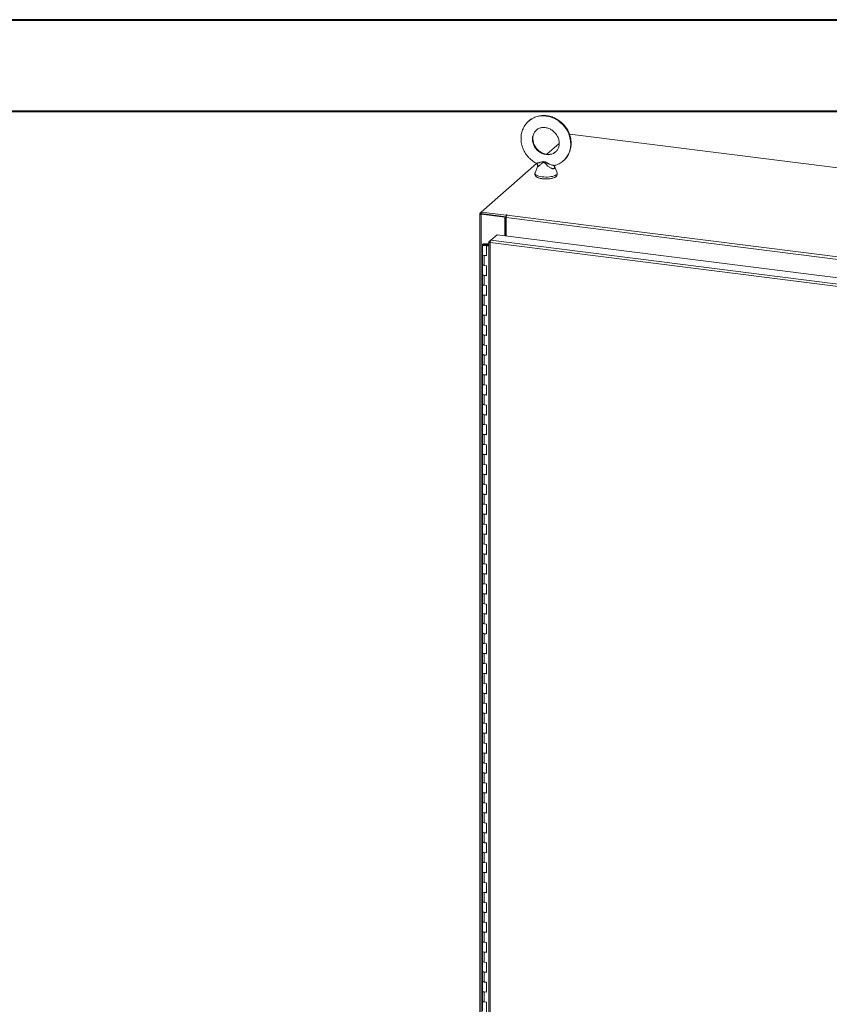
# Model space of a CAD drawing. Units: inches. Extents: x 0 to 23.4, y 0 to 16.5.
# Drawn here: x 16.4 to 19.9, y 12.3 to 16.5 of the extents above; entities that cross this region are included whole.
import ezdxf

# ---------------------------------------------------------------- set-up
doc = ezdxf.new("R2010")
doc.units = ezdxf.units.IN
doc.header["$MEASUREMENT"] = 0

msp = doc.modelspace()

# ---------------------------------------------------------------- linework, layer by layer
at = {"color": 7, "linetype": 'Continuous', "lineweight": 40}
for p, q in [((0.0031, 16.54389), (23.38893, 16.54389)), ((0.98736, 16.15019), (22.99523, 16.15019))]:
    msp.add_line(p, q, dxfattribs=at)
at = {"color": 7, "linetype": 'Continuous', "lineweight": 15}
for p, q in [((18.7842, 16.051), (18.78322, 16.05014)), ((21.966, 15.65013), (18.7842, 16.051)), ((18.73889, 16.01104), (18.68586, 15.96427)), ((18.64122, 15.9249), (18.40331, 15.71509)), ((18.6453, 15.91083), (18.63482, 15.88435)), ((18.72957, 15.88435), (18.71832, 15.91276)), ((18.39686, 15.70891), (18.39686, 9.55061)), ((18.39738, 15.70985), (18.40331, 15.71509)), ((18.40442, 15.70855), (18.40202, 15.70643)), ((18.50513, 15.69344), (18.40202, 15.70643)), ((18.40202, 9.54812), (18.40202, 15.70643)), ((18.40331, 15.71509), (18.50967, 15.70169)), ((18.40331, 15.70868), (18.40331, 15.71509)), ((18.40331, 15.70868), (18.50967, 15.69528)), ((18.50753, 15.69555), (18.40442, 15.70855)), ((18.50513, 15.69344), (18.50753, 15.69555)), ((18.50513, 15.61367), (18.50513, 15.69344)), ((18.50753, 15.61337), (18.50753, 15.69555)), ((18.51045, 15.68736), (18.50753, 15.68772)), ((18.51129, 15.70311), (18.50967, 15.70169)), ((18.50967, 15.69528), (18.50967, 15.70169)), ((18.50967, 15.69528), (18.51096, 15.69642)), ((21.85025, 15.27088), (18.51045, 15.69165)), ((18.51045, 15.613), (18.51045, 15.69165)), ((18.51327, 15.70166), (18.51447, 15.70271)), ((18.51327, 15.70166), (21.85307, 15.28088)), ((18.44379, 15.59386), (18.47111, 15.61795)), ((18.47111, 15.61795), (21.87077, 15.18964)), ((18.51045, 15.62241), (18.50753, 15.61984)), ((18.40799, 15.57515), (18.40799, 15.5323)), ((18.41949, 15.57894), (18.41942, 15.57705)), ((18.41942, 15.57705), (18.43079, 15.577)), ((18.41949, 15.57894), (18.43086, 15.57889)), ((18.42971, 15.57671), (18.42453, 15.57593)), ((18.42453, 15.57593), (18.42453, 15.57437)), ((18.42797, 15.57204), (18.42597, 15.57027)), ((18.42597, 15.52741), (18.42597, 15.57027)), ((18.43572, 15.56904), (18.42597, 15.57027)), ((18.43572, 15.57106), (18.42797, 15.57204)), ((18.43072, 15.57169), (18.43072, 15.57515)), ((18.43086, 15.57889), (18.43079, 15.577)), ((18.43079, 15.577), (18.43572, 15.57698)), ((18.43086, 15.57889), (18.43572, 15.57887)), ((18.43572, 15.58636), (18.43572, 9.58558)), ((18.43623, 15.5872), (18.44379, 15.59386)), ((18.43623, 15.5872), (18.44109, 15.58659)), ((21.84073, 15.15553), (18.44087, 15.58387)), ((18.44087, 15.58387), (18.44087, 9.5831)), ((21.84345, 15.16554), (18.44379, 15.59386)), ((18.40799, 15.5323), (18.40799, 15.48944)), ((18.41534, 15.52875), (18.41534, 15.4859)), ((18.41534, 15.52875), (18.42597, 15.52741)), ((18.40799, 15.48944), (18.40799, 15.44659)), ((18.42597, 15.48456), (18.41534, 15.4859)), ((18.42597, 15.4417), (18.42597, 15.48456)), ((18.40799, 15.44659), (18.40799, 15.40373)), ((18.41534, 15.44304), (18.41534, 15.40019)), ((18.41534, 15.44304), (18.42597, 15.4417)), ((18.40799, 15.40373), (18.40799, 15.36088)), ((18.42597, 15.39885), (18.41534, 15.40019)), ((18.42597, 15.35599), (18.42597, 15.39885)), ((18.40799, 15.36088), (18.40799, 15.31802)), ((18.41534, 15.35733), (18.41534, 15.31448)), ((18.41534, 15.35733), (18.42597, 15.35599)), ((18.40799, 15.31802), (18.40799, 15.27517)), ((18.42597, 15.31314), (18.41534, 15.31448)), ((18.42597, 15.27028), (18.42597, 15.31314)), ((18.40799, 15.27517), (18.40799, 15.23231)), ((18.41534, 15.27162), (18.41534, 15.22877)), ((18.41534, 15.27162), (18.42597, 15.27028)), ((18.40799, 15.23231), (18.40799, 15.18946)), ((18.42597, 15.22743), (18.41534, 15.22877)), ((18.42597, 15.18457), (18.42597, 15.22743)), ((18.40799, 15.18946), (18.40799, 15.1466)), ((18.41534, 15.18591), (18.41534, 15.14306)), ((18.41534, 15.18591), (18.42597, 15.18457)), ((18.40799, 15.1466), (18.40799, 15.10375)), ((18.42597, 15.14172), (18.41534, 15.14306)), ((18.42597, 15.09886), (18.42597, 15.14172)), ((18.40799, 15.10375), (18.40799, 15.06089)), ((18.41534, 15.1002), (18.41534, 15.05735)), ((18.41534, 15.1002), (18.42597, 15.09886)), ((18.40799, 15.06089), (18.40799, 15.01804)), ((18.42597, 15.05601), (18.41534, 15.05735)), ((18.42597, 15.01315), (18.42597, 15.05601)), ((18.40799, 15.01804), (18.40799, 14.97518)), ((18.41534, 15.01449), (18.41534, 14.97164)), ((18.41534, 15.01449), (18.42597, 15.01315)), ((18.40799, 14.97518), (18.40799, 14.93233)), ((18.42597, 14.9703), (18.41534, 14.97164)), ((18.42597, 14.92744), (18.42597, 14.9703)), ((18.40799, 14.93233), (18.40799, 14.88947)), ((18.41534, 14.92878), (18.41534, 14.88593)), ((18.41534, 14.92878), (18.42597, 14.92744)), ((18.40799, 14.88947), (18.40799, 14.84662)), ((18.42597, 14.88459), (18.41534, 14.88593)), ((18.42597, 14.84173), (18.42597, 14.88459)), ((18.40799, 14.84662), (18.40799, 14.80376)), ((18.41534, 14.84307), (18.41534, 14.80022)), ((18.41534, 14.84307), (18.42597, 14.84173)), ((18.40799, 14.80376), (18.40799, 14.76091)), ((18.42597, 14.79888), (18.41534, 14.80022)), ((18.42597, 14.75602), (18.42597, 14.79888)), ((18.40799, 14.76091), (18.40799, 14.71805)), ((18.41534, 14.75736), (18.41534, 14.71451)), ((18.41534, 14.75736), (18.42597, 14.75602)), ((18.40799, 14.71805), (18.40799, 14.6752)), ((18.42597, 14.71317), (18.41534, 14.71451)), ((18.42597, 14.67031), (18.42597, 14.71317)), ((18.40799, 14.6752), (18.40799, 14.63234)), ((18.41534, 14.67165), (18.41534, 14.6288)), ((18.41534, 14.67165), (18.42597, 14.67031)), ((18.40799, 14.63234), (18.40799, 14.58949)), ((18.42597, 14.62746), (18.41534, 14.6288)), ((18.42597, 14.5846), (18.42597, 14.62746)), ((18.40799, 14.58949), (18.40799, 14.54663)), ((18.41534, 14.58594), (18.41534, 14.54309)), ((18.41534, 14.58594), (18.42597, 14.5846)), ((18.40799, 14.54663), (18.40799, 14.50378)), ((18.42597, 14.54175), (18.41534, 14.54309)), ((18.42597, 14.49889), (18.42597, 14.54175)), ((18.40799, 14.50378), (18.40799, 14.46092)), ((18.41534, 14.50023), (18.41534, 14.45738)), ((18.41534, 14.50023), (18.42597, 14.49889)), ((18.40799, 14.46092), (18.40799, 14.41807)), ((18.42597, 14.45604), (18.41534, 14.45738)), ((18.40799, 14.41807), (18.40799, 14.37521)), ((18.41534, 14.41452), (18.41534, 14.37167)), ((18.41534, 14.41452), (18.42597, 14.41318)), ((18.42597, 14.41318), (18.42597, 14.45604)), ((18.40799, 14.37521), (18.40799, 14.33236)), ((18.40799, 14.33236), (18.40799, 14.2895)), ((18.42597, 14.37033), (18.41534, 14.37167)), ((18.42597, 14.32748), (18.42597, 14.37033)), ((18.40799, 14.2895), (18.40799, 14.24665)), ((18.41534, 14.32881), (18.41534, 14.28596)), ((18.41534, 14.32881), (18.42597, 14.32748)), ((18.40799, 14.24665), (18.40799, 14.20379)), ((18.42597, 14.28462), (18.41534, 14.28596)), ((18.42597, 14.24177), (18.42597, 14.28462)), ((18.40799, 14.20379), (18.40799, 14.16094)), ((18.41534, 14.2431), (18.41534, 14.20025)), ((18.41534, 14.2431), (18.42597, 14.24177)), ((18.40799, 14.16094), (18.40799, 14.11808)), ((18.42597, 14.19891), (18.41534, 14.20025)), ((18.42597, 14.15606), (18.42597, 14.19891)), ((18.40799, 14.11808), (18.40799, 14.07523)), ((18.41534, 14.15739), (18.41534, 14.11454)), ((18.41534, 14.15739), (18.42597, 14.15606)), ((18.42597, 14.1132), (18.41534, 14.11454)), ((18.42597, 14.07035), (18.42597, 14.1132)), ((18.40799, 14.07523), (18.40799, 14.03237)), ((18.41534, 14.07168), (18.41534, 14.02883)), ((18.41534, 14.07168), (18.42597, 14.07035)), ((18.40799, 14.03237), (18.40799, 13.98952)), ((18.42597, 14.02749), (18.41534, 14.02883)), ((18.42597, 13.98464), (18.42597, 14.02749)), ((18.40799, 13.98952), (18.40799, 13.94666)), ((18.41534, 13.98597), (18.41534, 13.94312)), ((18.41534, 13.98597), (18.42597, 13.98464)), ((18.40799, 13.94666), (18.40799, 13.90381)), ((18.42597, 13.94178), (18.41534, 13.94312)), ((18.42597, 13.89893), (18.42597, 13.94178)), ((18.40799, 13.90381), (18.40799, 13.86095)), ((18.41534, 13.90026), (18.41534, 13.85741)), ((18.41534, 13.90026), (18.42597, 13.89893)), ((18.40799, 13.86095), (18.40799, 13.8181)), ((18.42597, 13.85607), (18.41534, 13.85741)), ((18.42597, 13.81322), (18.42597, 13.85607)), ((18.40799, 13.8181), (18.40799, 13.77524)), ((18.41534, 13.81455), (18.41534, 13.7717)), ((18.41534, 13.81455), (18.42597, 13.81322)), ((18.40799, 13.77524), (18.40799, 13.73239)), ((18.42597, 13.77036), (18.41534, 13.7717)), ((18.42597, 13.72751), (18.42597, 13.77036)), ((18.40799, 13.73239), (18.40799, 13.68953)), ((18.41534, 13.72884), (18.41534, 13.68599)), ((18.41534, 13.72884), (18.42597, 13.72751)), ((18.40799, 13.68953), (18.40799, 13.64668)), ((18.42597, 13.68465), (18.41534, 13.68599)), ((18.42597, 13.6418), (18.42597, 13.68465)), ((18.40799, 13.64668), (18.40799, 13.60382)), ((18.41534, 13.64313), (18.41534, 13.60028)), ((18.41534, 13.64313), (18.42597, 13.6418)), ((18.40799, 13.60382), (18.40799, 13.56097)), ((18.42597, 13.59894), (18.41534, 13.60028)), ((18.42597, 13.55609), (18.42597, 13.59894)), ((18.40799, 13.56097), (18.40799, 13.51811)), ((18.41534, 13.55743), (18.41534, 13.51457)), ((18.41534, 13.55743), (18.42597, 13.55609)), ((18.40799, 13.51811), (18.40799, 13.47526)), ((18.42597, 13.51323), (18.41534, 13.51457)), ((18.42597, 13.47038), (18.42597, 13.51323)), ((18.40799, 13.47526), (18.40799, 13.4324)), ((18.41534, 13.47172), (18.41534, 13.42886)), ((18.41534, 13.47172), (18.42597, 13.47038)), ((18.40799, 13.4324), (18.40799, 13.38955)), ((18.42597, 13.42752), (18.41534, 13.42886)), ((18.42597, 13.38467), (18.42597, 13.42752)), ((18.40799, 13.38955), (18.40799, 13.34669)), ((18.41534, 13.38601), (18.41534, 13.34315)), ((18.41534, 13.38601), (18.42597, 13.38467)), ((18.40799, 13.34669), (18.40799, 13.30384)), ((18.42597, 13.34181), (18.41534, 13.34315)), ((18.42597, 13.29896), (18.42597, 13.34181)), ((18.40799, 13.30384), (18.40799, 13.26098)), ((18.41534, 13.3003), (18.41534, 13.25744)), ((18.41534, 13.3003), (18.42597, 13.29896)), ((18.40799, 13.26098), (18.40799, 13.21813)), ((18.42597, 13.2561), (18.41534, 13.25744)), ((18.42597, 13.21325), (18.42597, 13.2561)), ((18.40799, 13.21813), (18.40799, 13.17527)), ((18.41534, 13.21459), (18.41534, 13.17173)), ((18.41534, 13.21459), (18.42597, 13.21325)), ((18.40799, 13.17527), (18.40799, 13.13242)), ((18.42597, 13.17039), (18.41534, 13.17173)), ((18.42597, 13.12754), (18.42597, 13.17039)), ((18.40799, 13.13242), (18.40799, 13.08956)), ((18.41534, 13.12888), (18.41534, 13.08602)), ((18.41534, 13.12888), (18.42597, 13.12754)), ((18.40799, 13.08956), (18.40799, 13.04671)), ((18.42597, 13.08468), (18.41534, 13.08602)), ((18.42597, 13.04183), (18.42597, 13.08468)), ((18.40799, 13.04671), (18.40799, 13.00385)), ((18.41534, 13.04317), (18.41534, 13.00031)), ((18.41534, 13.04317), (18.42597, 13.04183)), ((18.40799, 13.00385), (18.40799, 12.961)), ((18.42597, 12.99897), (18.41534, 13.00031)), ((18.42597, 12.95612), (18.42597, 12.99897)), ((18.40799, 12.961), (18.40799, 12.91814)), ((18.41534, 12.95746), (18.41534, 12.9146)), ((18.41534, 12.95746), (18.42597, 12.95612)), ((18.40799, 12.91814), (18.40799, 12.87529)), ((18.42597, 12.91326), (18.41534, 12.9146)), ((18.42597, 12.87041), (18.42597, 12.91326)), ((18.40799, 12.87529), (18.40799, 12.83243)), ((18.41534, 12.87175), (18.41534, 12.82889)), ((18.41534, 12.87175), (18.42597, 12.87041)), ((18.40799, 12.83243), (18.40799, 12.78958)), ((18.42597, 12.82755), (18.41534, 12.82889)), ((18.42597, 12.7847), (18.42597, 12.82755)), ((18.40799, 12.78958), (18.40799, 12.74672)), ((18.41534, 12.78604), (18.41534, 12.74318)), ((18.41534, 12.78604), (18.42597, 12.7847)), ((18.40799, 12.74672), (18.40799, 12.70387)), ((18.42597, 12.74184), (18.41534, 12.74318)), ((18.42597, 12.69899), (18.42597, 12.74184)), ((18.40799, 12.70387), (18.40799, 12.66101)), ((18.41534, 12.70033), (18.41534, 12.65747)), ((18.41534, 12.70033), (18.42597, 12.69899)), ((18.40799, 12.66101), (18.40799, 12.61816)), ((18.42597, 12.65613), (18.41534, 12.65747)), ((18.42597, 12.61328), (18.42597, 12.65613)), ((18.40799, 12.61816), (18.40799, 12.5753)), ((18.41534, 12.61462), (18.41534, 12.57176)), ((18.41534, 12.61462), (18.42597, 12.61328)), ((18.40799, 12.5753), (18.40799, 12.53245)), ((18.42597, 12.57042), (18.41534, 12.57176)), ((18.42597, 12.52757), (18.42597, 12.57042)), ((18.40799, 12.53245), (18.40799, 12.48959)), ((18.41534, 12.52891), (18.41534, 12.48605)), ((18.41534, 12.52891), (18.42597, 12.52757)), ((18.40799, 12.48959), (18.40799, 12.44674)), ((18.42597, 12.48471), (18.41534, 12.48605)), ((18.42597, 12.44186), (18.42597, 12.48471)), ((18.40799, 12.44674), (18.40799, 12.40388)), ((18.41534, 12.4432), (18.41534, 12.40034)), ((18.41534, 12.4432), (18.42597, 12.44186)), ((18.40799, 12.40388), (18.40799, 12.36103)), ((18.42597, 12.399), (18.41534, 12.40034)), ((18.42597, 12.35615), (18.42597, 12.399)), ((18.40799, 12.36103), (18.40799, 12.31817)), ((18.41534, 12.35749), (18.41534, 12.31463)), ((18.41534, 12.35749), (18.42597, 12.35615)), ((18.40799, 12.31817), (18.40799, 12.27532)), ((18.42597, 12.31329), (18.41534, 12.31463)), ((18.42597, 12.27044), (18.42597, 12.31329))]:
    msp.add_line(p, q, dxfattribs=at)
at = {"color": 8, "linetype": 'Continuous', "lineweight": 15}
for p, q in [((18.40331, 15.70911), (18.39738, 15.70985)), ((18.51129, 15.69776), (18.51129, 15.70311)), ((18.41942, 15.57705), (18.41942, 15.57326))]:
    msp.add_line(p, q, dxfattribs=at)
at = {"color": 8, "linetype": 'Continuous', "lineweight": 15, "flags": 128}
for points in [[(18.60729, 16.10735), (18.61074, 16.11022), (18.61941, 16.11626), (18.62878, 16.12125), (18.63873, 16.12514), (18.64917, 16.12789), (18.65997, 16.12946), (18.67102, 16.12985), (18.6822, 16.12903), (18.69337, 16.12703), (18.70442, 16.12387), (18.71522, 16.11957), (18.72566, 16.11419), (18.73562, 16.10779), (18.74498, 16.10044), (18.75365, 16.09221), (18.76153, 16.08321), (18.76852, 16.07353), (18.77456, 16.06328), (18.77958, 16.05256), (18.78352, 16.04151), (18.78634, 16.03024), (18.788, 16.01888), (18.78849, 16.00755), (18.7878, 15.99638), (18.78594, 15.9855), (18.78294, 15.97501), (18.77881, 15.96505), (18.77362, 15.95572), (18.76741, 15.94711), (18.76026, 15.93934), (18.75784, 15.9371)], [(18.64122, 16.06909), (18.63801, 16.06605), (18.63301, 16.05995), (18.62902, 16.05307), (18.6261, 16.04556), (18.62433, 16.03757), (18.62373, 16.02926), (18.62433, 16.0208), (18.6261, 16.01236), (18.62902, 16.00412), (18.63301, 15.99623), (18.63801, 15.98887), (18.64391, 15.98219), (18.65059, 15.97631), (18.65791, 15.97135), (18.66573, 15.96743), (18.67388, 15.96462), (18.6822, 15.96297), (18.69052, 15.96252), (18.69867, 15.96328), (18.70648, 15.96523), (18.7138, 15.96834), (18.72048, 15.97254), (18.72304, 15.97459)], [(18.63482, 15.88435), (18.63471, 15.88407), (18.63447, 15.88144), (18.63553, 15.87883), (18.63787, 15.87632), (18.64141, 15.87397), (18.64606, 15.87185), (18.6517, 15.87), (18.65817, 15.8685), (18.6653, 15.86737)], [(18.6653, 15.86737), (18.67289, 15.86665), (18.68073, 15.86635), (18.68861, 15.86648), (18.69632, 15.86705), (18.70364, 15.86803), (18.71038, 15.8694), (18.71635, 15.87113), (18.72138, 15.87315), (18.72535, 15.87543), (18.72814, 15.87789), (18.72968, 15.88047), (18.72992, 15.8831), (18.72957, 15.88435)]]:
    msp.add_lwpolyline(points, dxfattribs=at)
at = {"color": 7, "linetype": 'Continuous', "lineweight": 15, "flags": 128}
for points in [[(18.39738, 15.70985), (18.39697, 15.70935), (18.39687, 15.70883), (18.39707, 15.70831), (18.39757, 15.70782), (18.39835, 15.70737), (18.39938, 15.70698), (18.40061, 15.70666), (18.40202, 15.70643)], [(18.51447, 15.70271), (18.51457, 15.70293), (18.51443, 15.70315), (18.51404, 15.70333), (18.51348, 15.70344), (18.51282, 15.70348), (18.51218, 15.70343), (18.51164, 15.7033), (18.51129, 15.70311)], [(18.40799, 15.5752), (18.40824, 15.57594), (18.40891, 15.57664), (18.40998, 15.57729), (18.41142, 15.57786), (18.41316, 15.57833), (18.41513, 15.57867), (18.41727, 15.57888), (18.41949, 15.57894)], [(18.41921, 15.57136), (18.417, 15.57145), (18.41488, 15.57167), (18.41292, 15.57203), (18.41122, 15.57251), (18.40983, 15.57309), (18.4088, 15.57374), (18.40818, 15.57446), (18.40799, 15.5752)], [(18.42453, 15.57593), (18.42503, 15.57521), (18.42466, 15.57447), (18.42346, 15.57384), (18.42163, 15.57342), (18.41944, 15.57326), (18.41724, 15.57339), (18.41537, 15.5738), (18.41411, 15.57442), (18.41367, 15.57515), (18.41411, 15.57588), (18.41536, 15.5765), (18.41723, 15.57691), (18.41942, 15.57705)], [(18.43072, 15.5751), (18.43047, 15.57437), (18.4298, 15.57366), (18.42872, 15.57301), (18.42729, 15.57244), (18.42555, 15.57198), (18.42357, 15.57163), (18.42143, 15.57143), (18.41921, 15.57136)], [(18.40799, 15.5323), (18.40815, 15.53167), (18.40946, 15.53043), (18.41196, 15.52942), (18.41534, 15.52875)], [(18.42597, 15.52922), (18.42249, 15.52866), (18.41863, 15.52852), (18.41485, 15.52882), (18.4116, 15.52953), (18.40926, 15.53056), (18.40809, 15.53179), (18.40799, 15.5323)], [(18.41534, 15.4859), (18.41196, 15.48657), (18.40946, 15.48758), (18.40815, 15.48881), (18.40799, 15.48944)], [(18.40799, 15.48944), (18.40809, 15.48894), (18.40926, 15.4877), (18.4116, 15.48667), (18.41485, 15.48596), (18.41534, 15.4859)], [(18.40799, 15.44659), (18.40815, 15.44596), (18.40946, 15.44472), (18.41196, 15.44371), (18.41534, 15.44304)], [(18.42597, 15.44351), (18.42249, 15.44295), (18.41863, 15.44281), (18.41485, 15.44311), (18.4116, 15.44382), (18.40926, 15.44485), (18.40809, 15.44608), (18.40799, 15.44659)], [(18.41534, 15.40019), (18.41196, 15.40086), (18.40946, 15.40187), (18.40815, 15.4031), (18.40799, 15.40373)], [(18.40799, 15.40373), (18.40809, 15.40323), (18.40926, 15.40199), (18.4116, 15.40096), (18.41485, 15.40025), (18.41534, 15.40019)], [(18.40799, 15.36088), (18.40815, 15.36025), (18.40946, 15.35901), (18.41196, 15.358), (18.41534, 15.35733)], [(18.42597, 15.3578), (18.42249, 15.35724), (18.41863, 15.3571), (18.41485, 15.3574), (18.4116, 15.35811), (18.40926, 15.35914), (18.40809, 15.36037), (18.40799, 15.36088)], [(18.41534, 15.31448), (18.41196, 15.31515), (18.40946, 15.31616), (18.40815, 15.31739), (18.40799, 15.31802)], [(18.40799, 15.31802), (18.40809, 15.31752), (18.40926, 15.31628), (18.4116, 15.31525), (18.41485, 15.31454), (18.41534, 15.31448)], [(18.40799, 15.27517), (18.40815, 15.27454), (18.40946, 15.2733), (18.41196, 15.27229), (18.41534, 15.27162)], [(18.42597, 15.27209), (18.42249, 15.27153), (18.41863, 15.27139), (18.41485, 15.27169), (18.4116, 15.2724), (18.40926, 15.27343), (18.40809, 15.27466), (18.40799, 15.27517)], [(18.41534, 15.22877), (18.41196, 15.22944), (18.40946, 15.23045), (18.40815, 15.23168), (18.40799, 15.23231)], [(18.40799, 15.23231), (18.40809, 15.23181), (18.40926, 15.23057), (18.4116, 15.22954), (18.41485, 15.22883), (18.41534, 15.22877)], [(18.40799, 15.18946), (18.40815, 15.18883), (18.40946, 15.18759), (18.41196, 15.18658), (18.41534, 15.18591)], [(18.42597, 15.18638), (18.42249, 15.18582), (18.41863, 15.18568), (18.41485, 15.18598), (18.4116, 15.18669), (18.40926, 15.18772), (18.40809, 15.18895), (18.40799, 15.18946)], [(18.41534, 15.14306), (18.41196, 15.14373), (18.40946, 15.14474), (18.40815, 15.14597), (18.40799, 15.1466)], [(18.40799, 15.1466), (18.40809, 15.1461), (18.40926, 15.14486), (18.4116, 15.14383), (18.41485, 15.14312), (18.41534, 15.14306)], [(18.40799, 15.10375), (18.40815, 15.10312), (18.40946, 15.10188), (18.41196, 15.10087), (18.41534, 15.1002)], [(18.42597, 15.10067), (18.42249, 15.10011), (18.41863, 15.09997), (18.41485, 15.10027), (18.4116, 15.10098), (18.40926, 15.10201), (18.40809, 15.10324), (18.40799, 15.10375)], [(18.41534, 15.05735), (18.41196, 15.05802), (18.40946, 15.05903), (18.40815, 15.06026), (18.40799, 15.06089)], [(18.40799, 15.06089), (18.40809, 15.06039), (18.40926, 15.05915), (18.4116, 15.05812), (18.41485, 15.05741), (18.41534, 15.05735)], [(18.40799, 15.01804), (18.40815, 15.01741), (18.40946, 15.01617), (18.41196, 15.01516), (18.41534, 15.01449)], [(18.42597, 15.01496), (18.42249, 15.0144), (18.41863, 15.01426), (18.41485, 15.01456), (18.4116, 15.01527), (18.40926, 15.0163), (18.40809, 15.01753), (18.40799, 15.01804)], [(18.41534, 14.97164), (18.41196, 14.97231), (18.40946, 14.97332), (18.40815, 14.97455), (18.40799, 14.97518)], [(18.40799, 14.97518), (18.40809, 14.97468), (18.40926, 14.97344), (18.4116, 14.97241), (18.41485, 14.9717), (18.41534, 14.97164)], [(18.40799, 14.93233), (18.40815, 14.9317), (18.40946, 14.93046), (18.41196, 14.92945), (18.41534, 14.92878)], [(18.42597, 14.92925), (18.42249, 14.92869), (18.41863, 14.92855), (18.41485, 14.92885), (18.4116, 14.92956), (18.40926, 14.93059), (18.40809, 14.93182), (18.40799, 14.93233)], [(18.41534, 14.88593), (18.41196, 14.8866), (18.40946, 14.88761), (18.40815, 14.88884), (18.40799, 14.88947)], [(18.40799, 14.88947), (18.40809, 14.88897), (18.40926, 14.88773), (18.4116, 14.8867), (18.41485, 14.88599), (18.41534, 14.88593)], [(18.40799, 14.84662), (18.40815, 14.84599), (18.40946, 14.84475), (18.41196, 14.84374), (18.41534, 14.84307)], [(18.42597, 14.84354), (18.42249, 14.84298), (18.41863, 14.84284), (18.41485, 14.84314), (18.4116, 14.84385), (18.40926, 14.84488), (18.40809, 14.84611), (18.40799, 14.84662)], [(18.41534, 14.80022), (18.41196, 14.80089), (18.40946, 14.8019), (18.40815, 14.80313), (18.40799, 14.80376)], [(18.40799, 14.80376), (18.40809, 14.80326), (18.40926, 14.80202), (18.4116, 14.80099), (18.41485, 14.80028), (18.41534, 14.80022)], [(18.40799, 14.76091), (18.40815, 14.76028), (18.40946, 14.75904), (18.41196, 14.75803), (18.41534, 14.75736)], [(18.42597, 14.75783), (18.42249, 14.75727), (18.41863, 14.75713), (18.41485, 14.75743), (18.4116, 14.75814), (18.40926, 14.75917), (18.40809, 14.7604), (18.40799, 14.76091)], [(18.41534, 14.71451), (18.41196, 14.71518), (18.40946, 14.71619), (18.40815, 14.71742), (18.40799, 14.71805)], [(18.40799, 14.71805), (18.40809, 14.71755), (18.40926, 14.71631), (18.4116, 14.71528), (18.41485, 14.71457), (18.41534, 14.71451)], [(18.40799, 14.6752), (18.40815, 14.67457), (18.40946, 14.67333), (18.41196, 14.67232), (18.41534, 14.67165)], [(18.42597, 14.67212), (18.42249, 14.67156), (18.41863, 14.67142), (18.41485, 14.67172), (18.4116, 14.67243), (18.40926, 14.67346), (18.40809, 14.67469), (18.40799, 14.6752)], [(18.41534, 14.6288), (18.41196, 14.62947), (18.40946, 14.63048), (18.40815, 14.63171), (18.40799, 14.63234)], [(18.40799, 14.63234), (18.40809, 14.63184), (18.40926, 14.6306), (18.4116, 14.62957), (18.41485, 14.62886), (18.41534, 14.6288)], [(18.40799, 14.58949), (18.40815, 14.58886), (18.40946, 14.58762), (18.41196, 14.58661), (18.41534, 14.58594)], [(18.42597, 14.58641), (18.42249, 14.58585), (18.41863, 14.58571), (18.41485, 14.58601), (18.4116, 14.58672), (18.40926, 14.58775), (18.40809, 14.58898), (18.40799, 14.58949)], [(18.41534, 14.54309), (18.41196, 14.54376), (18.40946, 14.54477), (18.40815, 14.546), (18.40799, 14.54663)], [(18.40799, 14.54663), (18.40809, 14.54613), (18.40926, 14.54489), (18.4116, 14.54386), (18.41485, 14.54315), (18.41534, 14.54309)], [(18.40799, 14.50378), (18.40815, 14.50315), (18.40946, 14.50191), (18.41196, 14.5009), (18.41534, 14.50023)], [(18.42597, 14.5007), (18.42249, 14.50014), (18.41863, 14.5), (18.41485, 14.5003), (18.4116, 14.50101), (18.40926, 14.50204), (18.40809, 14.50327), (18.40799, 14.50378)], [(18.41534, 14.45738), (18.41196, 14.45805), (18.40946, 14.45906), (18.40815, 14.46029), (18.40799, 14.46092)], [(18.40799, 14.46092), (18.40809, 14.46042), (18.40926, 14.45918), (18.4116, 14.45815), (18.41485, 14.45744), (18.41534, 14.45738)], [(18.40799, 14.41807), (18.40815, 14.41744), (18.40946, 14.4162), (18.41196, 14.41519), (18.41534, 14.41452)], [(18.42597, 14.41499), (18.42249, 14.41443), (18.41863, 14.41429), (18.41485, 14.41459), (18.4116, 14.4153), (18.40926, 14.41633), (18.40809, 14.41756), (18.40799, 14.41807)], [(18.41534, 14.37167), (18.41196, 14.37234), (18.40946, 14.37335), (18.40815, 14.37458), (18.40799, 14.37521)], [(18.40799, 14.37521), (18.40809, 14.37471), (18.40926, 14.37347), (18.4116, 14.37244), (18.41485, 14.37173), (18.41534, 14.37167)], [(18.40799, 14.33236), (18.40815, 14.33173), (18.40946, 14.33049), (18.41196, 14.32948), (18.41534, 14.32881)], [(18.42597, 14.32928), (18.42249, 14.32872), (18.41863, 14.32858), (18.41485, 14.32888), (18.4116, 14.32959), (18.40926, 14.33062), (18.40809, 14.33185), (18.40799, 14.33236)], [(18.41534, 14.28596), (18.41196, 14.28663), (18.40946, 14.28764), (18.40815, 14.28887), (18.40799, 14.2895)], [(18.40799, 14.2895), (18.40809, 14.289), (18.40926, 14.28776), (18.4116, 14.28673), (18.41485, 14.28602), (18.41534, 14.28596)], [(18.40799, 14.24665), (18.40815, 14.24602), (18.40946, 14.24478), (18.41196, 14.24377), (18.41534, 14.2431)], [(18.42597, 14.24357), (18.42249, 14.24301), (18.41863, 14.24287), (18.41485, 14.24317), (18.4116, 14.24388), (18.40926, 14.24491), (18.40809, 14.24614), (18.40799, 14.24665)], [(18.41534, 14.20025), (18.41196, 14.20092), (18.40946, 14.20193), (18.40815, 14.20316), (18.40799, 14.20379)], [(18.40799, 14.20379), (18.40809, 14.20329), (18.40926, 14.20205), (18.4116, 14.20102), (18.41485, 14.20031), (18.41534, 14.20025)], [(18.40799, 14.16094), (18.40815, 14.16031), (18.40946, 14.15907), (18.41196, 14.15806), (18.41534, 14.15739)], [(18.42597, 14.15786), (18.42249, 14.1573), (18.41863, 14.15716), (18.41485, 14.15746), (18.4116, 14.15817), (18.40926, 14.1592), (18.40809, 14.16043), (18.40799, 14.16094)], [(18.41534, 14.11454), (18.41196, 14.11521), (18.40946, 14.11622), (18.40815, 14.11745), (18.40799, 14.11808)], [(18.40799, 14.11808), (18.40809, 14.11758), (18.40926, 14.11634), (18.4116, 14.11531), (18.41485, 14.1146), (18.41534, 14.11454)], [(18.40799, 14.07523), (18.40815, 14.0746), (18.40946, 14.07336), (18.41196, 14.07235), (18.41534, 14.07168)], [(18.42597, 14.07215), (18.42249, 14.07159), (18.41863, 14.07145), (18.41485, 14.07175), (18.4116, 14.07246), (18.40926, 14.07349), (18.40809, 14.07472), (18.40799, 14.07523)], [(18.41534, 14.02883), (18.41196, 14.0295), (18.40946, 14.03051), (18.40815, 14.03174), (18.40799, 14.03237)], [(18.40799, 14.03237), (18.40809, 14.03187), (18.40926, 14.03063), (18.4116, 14.0296), (18.41485, 14.02889), (18.41534, 14.02883)], [(18.40799, 13.98952), (18.40815, 13.98889), (18.40946, 13.98765), (18.41196, 13.98664), (18.41534, 13.98597)], [(18.42597, 13.98644), (18.42249, 13.98588), (18.41863, 13.98574), (18.41485, 13.98604), (18.4116, 13.98675), (18.40926, 13.98778), (18.40809, 13.98901), (18.40799, 13.98952)], [(18.41534, 13.94312), (18.41196, 13.94379), (18.40946, 13.9448), (18.40815, 13.94603), (18.40799, 13.94666)], [(18.40799, 13.94666), (18.40809, 13.94616), (18.40926, 13.94492), (18.4116, 13.94389), (18.41485, 13.94319), (18.41534, 13.94312)], [(18.40799, 13.90381), (18.40815, 13.90318), (18.40946, 13.90194), (18.41196, 13.90093), (18.41534, 13.90026)], [(18.42597, 13.90073), (18.42249, 13.90017), (18.41863, 13.90003), (18.41485, 13.90033), (18.4116, 13.90104), (18.40926, 13.90207), (18.40809, 13.9033), (18.40799, 13.90381)], [(18.41534, 13.85741), (18.41196, 13.85808), (18.40946, 13.85909), (18.40815, 13.86032), (18.40799, 13.86095)], [(18.40799, 13.86095), (18.40809, 13.86045), (18.40926, 13.85921), (18.4116, 13.85818), (18.41485, 13.85748), (18.41534, 13.85741)], [(18.40799, 13.8181), (18.40815, 13.81747), (18.40946, 13.81624), (18.41196, 13.81522), (18.41534, 13.81455)], [(18.42597, 13.81502), (18.42249, 13.81446), (18.41863, 13.81432), (18.41485, 13.81462), (18.4116, 13.81533), (18.40926, 13.81636), (18.40809, 13.81759), (18.40799, 13.8181)], [(18.41534, 13.7717), (18.41196, 13.77237), (18.40946, 13.77338), (18.40815, 13.77462), (18.40799, 13.77524)], [(18.40799, 13.77524), (18.40809, 13.77474), (18.40926, 13.7735), (18.4116, 13.77247), (18.41485, 13.77177), (18.41534, 13.7717)], [(18.40799, 13.73239), (18.40815, 13.73176), (18.40946, 13.73053), (18.41196, 13.72951), (18.41534, 13.72884)], [(18.42597, 13.72931), (18.42249, 13.72875), (18.41863, 13.72861), (18.41485, 13.72891), (18.4116, 13.72962), (18.40926, 13.73065), (18.40809, 13.73188), (18.40799, 13.73239)], [(18.41534, 13.68599), (18.41196, 13.68666), (18.40946, 13.68767), (18.40815, 13.68891), (18.40799, 13.68953)], [(18.40799, 13.68953), (18.40809, 13.68903), (18.40926, 13.68779), (18.4116, 13.68676), (18.41485, 13.68606), (18.41534, 13.68599)], [(18.40799, 13.64668), (18.40815, 13.64605), (18.40946, 13.64482), (18.41196, 13.6438), (18.41534, 13.64313)], [(18.42597, 13.6436), (18.42249, 13.64304), (18.41863, 13.6429), (18.41485, 13.6432), (18.4116, 13.64391), (18.40926, 13.64494), (18.40809, 13.64617), (18.40799, 13.64668)], [(18.41534, 13.60028), (18.41196, 13.60095), (18.40946, 13.60196), (18.40815, 13.6032), (18.40799, 13.60382)], [(18.40799, 13.60382), (18.40809, 13.60332), (18.40926, 13.60208), (18.4116, 13.60105), (18.41485, 13.60035), (18.41534, 13.60028)], [(18.40799, 13.56097), (18.40815, 13.56034), (18.40946, 13.55911), (18.41196, 13.55809), (18.41534, 13.55743)], [(18.42597, 13.55789), (18.42249, 13.55733), (18.41863, 13.55719), (18.41485, 13.55749), (18.4116, 13.5582), (18.40926, 13.55923), (18.40809, 13.56046), (18.40799, 13.56097)], [(18.41534, 13.51457), (18.41196, 13.51524), (18.40946, 13.51625), (18.40815, 13.51749), (18.40799, 13.51811)], [(18.40799, 13.51811), (18.40809, 13.51761), (18.40926, 13.51638), (18.4116, 13.51534), (18.41485, 13.51464), (18.41534, 13.51457)], [(18.40799, 13.47526), (18.40815, 13.47463), (18.40946, 13.4734), (18.41196, 13.47238), (18.41534, 13.47172)], [(18.42597, 13.47218), (18.42249, 13.47162), (18.41863, 13.47148), (18.41485, 13.47178), (18.4116, 13.47249), (18.40926, 13.47352), (18.40809, 13.47475), (18.40799, 13.47526)], [(18.41534, 13.42886), (18.41196, 13.42953), (18.40946, 13.43054), (18.40815, 13.43178), (18.40799, 13.4324)], [(18.40799, 13.4324), (18.40809, 13.4319), (18.40926, 13.43067), (18.4116, 13.42963), (18.41485, 13.42893), (18.41534, 13.42886)], [(18.40799, 13.38955), (18.40815, 13.38892), (18.40946, 13.38769), (18.41196, 13.38667), (18.41534, 13.38601)], [(18.42597, 13.38647), (18.42249, 13.38591), (18.41863, 13.38577), (18.41485, 13.38607), (18.4116, 13.38678), (18.40926, 13.38781), (18.40809, 13.38904), (18.40799, 13.38955)], [(18.41534, 13.34315), (18.41196, 13.34382), (18.40946, 13.34483), (18.40815, 13.34607), (18.40799, 13.34669)], [(18.40799, 13.34669), (18.40809, 13.34619), (18.40926, 13.34496), (18.4116, 13.34392), (18.41485, 13.34322), (18.41534, 13.34315)], [(18.40799, 13.30384), (18.40815, 13.30321), (18.40946, 13.30198), (18.41196, 13.30096), (18.41534, 13.3003)], [(18.42597, 13.30076), (18.42249, 13.3002), (18.41863, 13.30006), (18.41485, 13.30036), (18.4116, 13.30107), (18.40926, 13.3021), (18.40809, 13.30333), (18.40799, 13.30384)], [(18.41534, 13.25744), (18.41196, 13.25811), (18.40946, 13.25912), (18.40815, 13.26036), (18.40799, 13.26098)], [(18.40799, 13.26098), (18.40809, 13.26048), (18.40926, 13.25925), (18.4116, 13.25821), (18.41485, 13.25751), (18.41534, 13.25744)], [(18.40799, 13.21813), (18.40815, 13.2175), (18.40946, 13.21627), (18.41196, 13.21525), (18.41534, 13.21459)], [(18.42597, 13.21505), (18.42249, 13.21449), (18.41863, 13.21435), (18.41485, 13.21465), (18.4116, 13.21536), (18.40926, 13.21639), (18.40809, 13.21762), (18.40799, 13.21813)], [(18.41534, 13.17173), (18.41196, 13.1724), (18.40946, 13.17341), (18.40815, 13.17465), (18.40799, 13.17527)], [(18.40799, 13.17527), (18.40809, 13.17477), (18.40926, 13.17354), (18.4116, 13.1725), (18.41485, 13.1718), (18.41534, 13.17173)], [(18.40799, 13.13242), (18.40815, 13.13179), (18.40946, 13.13056), (18.41196, 13.12954), (18.41534, 13.12888)], [(18.42597, 13.12934), (18.42249, 13.12878), (18.41863, 13.12864), (18.41485, 13.12894), (18.4116, 13.12965), (18.40926, 13.13068), (18.40809, 13.13191), (18.40799, 13.13242)], [(18.41534, 13.08602), (18.41196, 13.08669), (18.40946, 13.0877), (18.40815, 13.08894), (18.40799, 13.08956)], [(18.40799, 13.08956), (18.40809, 13.08906), (18.40926, 13.08783), (18.4116, 13.08679), (18.41485, 13.08609), (18.41534, 13.08602)], [(18.40799, 13.04671), (18.40815, 13.04608), (18.40946, 13.04485), (18.41196, 13.04383), (18.41534, 13.04317)], [(18.42597, 13.04363), (18.42249, 13.04307), (18.41863, 13.04293), (18.41485, 13.04323), (18.4116, 13.04394), (18.40926, 13.04497), (18.40809, 13.0462), (18.40799, 13.04671)], [(18.41534, 13.00031), (18.41196, 13.00098), (18.40946, 13.00199), (18.40815, 13.00323), (18.40799, 13.00385)], [(18.40799, 13.00385), (18.40809, 13.00335), (18.40926, 13.00212), (18.4116, 13.00108), (18.41485, 13.00038), (18.41534, 13.00031)], [(18.40799, 12.961), (18.40815, 12.96037), (18.40946, 12.95914), (18.41196, 12.95812), (18.41534, 12.95746)], [(18.42597, 12.95792), (18.42249, 12.95736), (18.41863, 12.95722), (18.41485, 12.95752), (18.4116, 12.95823), (18.40926, 12.95926), (18.40809, 12.96049), (18.40799, 12.961)], [(18.41534, 12.9146), (18.41196, 12.91527), (18.40946, 12.91628), (18.40815, 12.91752), (18.40799, 12.91814)], [(18.40799, 12.91814), (18.40809, 12.91764), (18.40926, 12.91641), (18.4116, 12.91537), (18.41485, 12.91467), (18.41534, 12.9146)], [(18.40799, 12.87529), (18.40815, 12.87466), (18.40946, 12.87343), (18.41196, 12.87241), (18.41534, 12.87175)], [(18.42597, 12.87221), (18.42249, 12.87165), (18.41863, 12.87151), (18.41485, 12.87181), (18.4116, 12.87252), (18.40926, 12.87355), (18.40809, 12.87478), (18.40799, 12.87529)], [(18.41534, 12.82889), (18.41196, 12.82956), (18.40946, 12.83057), (18.40815, 12.83181), (18.40799, 12.83243)], [(18.40799, 12.83243), (18.40809, 12.83193), (18.40926, 12.8307), (18.4116, 12.82966), (18.41485, 12.82896), (18.41534, 12.82889)], [(18.40799, 12.78958), (18.40815, 12.78895), (18.40946, 12.78772), (18.41196, 12.7867), (18.41534, 12.78604)], [(18.42597, 12.7865), (18.42249, 12.78594), (18.41863, 12.7858), (18.41485, 12.7861), (18.4116, 12.78681), (18.40926, 12.78784), (18.40809, 12.78908), (18.40799, 12.78958)], [(18.41534, 12.74318), (18.41196, 12.74385), (18.40946, 12.74486), (18.40815, 12.7461), (18.40799, 12.74672)], [(18.40799, 12.74672), (18.40809, 12.74622), (18.40926, 12.74499), (18.4116, 12.74395), (18.41485, 12.74325), (18.41534, 12.74318)], [(18.40799, 12.70387), (18.40815, 12.70324), (18.40946, 12.70201), (18.41196, 12.70099), (18.41534, 12.70033)], [(18.42597, 12.70079), (18.42249, 12.70023), (18.41863, 12.70009), (18.41485, 12.70039), (18.4116, 12.7011), (18.40926, 12.70213), (18.40809, 12.70337), (18.40799, 12.70387)], [(18.41534, 12.65747), (18.41196, 12.65814), (18.40946, 12.65915), (18.40815, 12.66039), (18.40799, 12.66101)], [(18.40799, 12.66101), (18.40809, 12.66051), (18.40926, 12.65928), (18.4116, 12.65824), (18.41485, 12.65754), (18.41534, 12.65747)], [(18.40799, 12.61816), (18.40815, 12.61753), (18.40946, 12.6163), (18.41196, 12.61528), (18.41534, 12.61462)], [(18.42597, 12.61508), (18.42249, 12.61452), (18.41863, 12.61438), (18.41485, 12.61468), (18.4116, 12.61539), (18.40926, 12.61642), (18.40809, 12.61766), (18.40799, 12.61816)], [(18.41534, 12.57176), (18.41196, 12.57243), (18.40946, 12.57344), (18.40815, 12.57468), (18.40799, 12.5753)], [(18.40799, 12.5753), (18.40809, 12.5748), (18.40926, 12.57357), (18.4116, 12.57253), (18.41485, 12.57183), (18.41534, 12.57176)], [(18.40799, 12.53245), (18.40815, 12.53182), (18.40946, 12.53059), (18.41196, 12.52957), (18.41534, 12.52891)], [(18.42597, 12.52937), (18.42249, 12.52881), (18.41863, 12.52867), (18.41485, 12.52897), (18.4116, 12.52968), (18.40926, 12.53071), (18.40809, 12.53195), (18.40799, 12.53245)], [(18.41534, 12.48605), (18.41196, 12.48672), (18.40946, 12.48773), (18.40815, 12.48897), (18.40799, 12.48959)], [(18.40799, 12.48959), (18.40809, 12.48909), (18.40926, 12.48786), (18.4116, 12.48682), (18.41485, 12.48612), (18.41534, 12.48605)], [(18.40799, 12.44674), (18.40815, 12.44611), (18.40946, 12.44488), (18.41196, 12.44386), (18.41534, 12.4432)], [(18.42597, 12.44366), (18.42249, 12.4431), (18.41863, 12.44296), (18.41485, 12.44326), (18.4116, 12.44397), (18.40926, 12.445), (18.40809, 12.44624), (18.40799, 12.44674)], [(18.41534, 12.40034), (18.41196, 12.40101), (18.40946, 12.40202), (18.40815, 12.40326), (18.40799, 12.40388)], [(18.40799, 12.40388), (18.40809, 12.40338), (18.40926, 12.40215), (18.4116, 12.40111), (18.41485, 12.40041), (18.41534, 12.40034)], [(18.40799, 12.36103), (18.40815, 12.3604), (18.40946, 12.35917), (18.41196, 12.35815), (18.41534, 12.35749)], [(18.42597, 12.35795), (18.42249, 12.35739), (18.41863, 12.35725), (18.41485, 12.35755), (18.4116, 12.35826), (18.40926, 12.35929), (18.40809, 12.36053), (18.40799, 12.36103)], [(18.41534, 12.31463), (18.41196, 12.3153), (18.40946, 12.31631), (18.40815, 12.31755), (18.40799, 12.31817)], [(18.40799, 12.31817), (18.40809, 12.31767), (18.40926, 12.31644), (18.4116, 12.3154), (18.41485, 12.3147), (18.41534, 12.31463)]]:
    msp.add_lwpolyline(points, dxfattribs=at)
at = {"color": 7, "linetype": 'Continuous', "lineweight": 15}
for centre, radius, start, end in [((18.52611, 15.69264), 0.0157, 144.93094, 183.59311), ((18.42869, 15.57495), 0.00203, 4.27257, 59.98086)]:
    msp.add_arc(centre, radius, start, end, dxfattribs=at)
for points, knots in [([(18.7578, 15.9372), (18.75843, 15.93771), (18.7617, 15.94042), (18.76687, 15.94616), (18.77319, 15.95434), (18.77854, 15.96324), (18.78294, 15.9727), (18.78635, 15.98266), (18.78872, 15.993), (18.79004, 16.00363), (18.79028, 16.01446), (18.78945, 16.02537), (18.78755, 16.03626), (18.78459, 16.04701), (18.7806, 16.05753), (18.77563, 16.06769), (18.76971, 16.07741), (18.7629, 16.08658), (18.75528, 16.09511), (18.74692, 16.1029), (18.73789, 16.10989), (18.72829, 16.11598), (18.71822, 16.12113), (18.70777, 16.12528), (18.69706, 16.12837), (18.68619, 16.13038), (18.67528, 16.13128), (18.66444, 16.13106), (18.65379, 16.12973), (18.64345, 16.1273), (18.6335, 16.12381), (18.62408, 16.11929), (18.61524, 16.11388), (18.60994, 16.10952), (18.60732, 16.10736)], [0, 0, 0, 0, 0.0074168, 0.0388571, 0.0702797, 0.1017178, 0.1332041, 0.1647664, 0.1964251, 0.2281926, 0.2600732, 0.2920639, 0.3241564, 0.356339, 0.3885984, 0.4209214, 0.4532959, 0.4857114, 0.5181588, 0.5506295, 0.5831129, 0.6155996, 0.6480784, 0.6805353, 0.7129539, 0.7453151, 0.7775988, 0.8097854, 0.8418582, 0.8738061, 0.9056255, 0.9373221, 0.9689109, 1, 1, 1, 1]), ([(18.60732, 16.10736), (18.60728, 16.10734), (18.60454, 16.10519), (18.59976, 16.10013), (18.59314, 16.09221), (18.58749, 16.0835), (18.58277, 16.07422), (18.57903, 16.06441), (18.57634, 16.05419), (18.57458, 16.04345), (18.57436, 16.03607), (18.57425, 16.03227)], [0, 0, 0, 0, 0.0016314, 0.1251369, 0.2485429, 0.3719648, 0.4955361, 0.6193731, 0.7435661, 0.8681743, 1, 1, 1, 1]), ([(18.62538, 16.03227), (18.6254, 16.03341), (18.62547, 16.03704), (18.62625, 16.04297), (18.62809, 16.04982), (18.63083, 16.05621), (18.63449, 16.06201), (18.63799, 16.0663), (18.64051, 16.06834), (18.64127, 16.06895)], [0, 0, 0, 0, 0.07548405, 0.24087226, 0.40754557, 0.57679451, 0.74917314, 0.92486153, 1, 1, 1, 1]), ([(18.64127, 16.06895), (18.64227, 16.06984), (18.64501, 16.07227), (18.65027, 16.07526), (18.65687, 16.07794), (18.66396, 16.07957), (18.67135, 16.08017), (18.67891, 16.07974), (18.68651, 16.07829), (18.69403, 16.07584), (18.70132, 16.07245), (18.70828, 16.06817), (18.71476, 16.06308), (18.72067, 16.05726), (18.72589, 16.05083), (18.73033, 16.04389), (18.73392, 16.0366), (18.7366, 16.02907), (18.73834, 16.02144), (18.73912, 16.01386), (18.73894, 16.00644), (18.73782, 15.9993), (18.73578, 15.99256), (18.73286, 15.98627), (18.729, 15.98062), (18.72569, 15.97674), (18.72346, 15.97504), (18.72304, 15.97472)], [0, 0, 0, 0, 0.02588927, 0.07089056, 0.11551722, 0.15942577, 0.20252466, 0.2448982, 0.28669922, 0.32808131, 0.36917107, 0.41006265, 0.45082177, 0.49149296, 0.53210742, 0.57268776, 0.61325547, 0.65384402, 0.6945011, 0.73529571, 0.77632431, 0.81771412, 0.85961934, 0.90220285, 0.94559174, 0.98979827, 1, 1, 1, 1]), ([(18.57425, 16.03227), (18.57429, 16.03012), (18.57439, 16.02434), (18.57545, 16.01488), (18.57769, 16.00402), (18.58099, 15.99333), (18.5853, 15.98292), (18.59059, 15.97289), (18.5968, 15.96334), (18.60388, 15.95437), (18.61175, 15.94607), (18.62033, 15.93851), (18.62959, 15.9319), (18.63605, 15.92777), (18.63951, 15.92613), (18.63957, 15.92611)], [0, 0, 0, 0, 0.0505676, 0.1360149, 0.2216195, 0.307453, 0.3934796, 0.4796648, 0.5659779, 0.6523919, 0.7388834, 0.8254279, 0.9119985, 0.9985689, 1, 1, 1, 1]), ([(18.72304, 15.97472), (18.72166, 15.97357), (18.71851, 15.97094), (18.71275, 15.96787), (18.70603, 15.96541), (18.69887, 15.964), (18.69143, 15.96362), (18.68385, 15.96428), (18.67625, 15.96595), (18.66878, 15.9686), (18.66154, 15.97219), (18.65468, 15.97665), (18.64831, 15.98191), (18.64254, 15.98787), (18.63748, 15.99442), (18.63322, 16.00144), (18.62982, 16.0088), (18.62734, 16.01636), (18.62583, 16.02388), (18.6254, 16.02917), (18.62539, 16.03191), (18.62538, 16.03227)], [0, 0, 0, 0, 0.0463252, 0.106476, 0.1659999, 0.2245096, 0.2819459, 0.338452, 0.3942382, 0.449504, 0.5044093, 0.5590713, 0.6135709, 0.667963, 0.7222868, 0.7765699, 0.8308447, 0.8851592, 0.9395824, 0.9918686, 1, 1, 1, 1]), ([(18.63954, 15.92609), (18.64045, 15.92552), (18.64235, 15.92433), (18.64456, 15.92151), (18.64589, 15.91823), (18.64622, 15.91501), (18.6459, 15.91248), (18.64544, 15.91129), (18.64526, 15.91084)], [0, 0, 0, 0, 0.17784429, 0.37160153, 0.57519836, 0.75028888, 0.90550928, 1, 1, 1, 1]), ([(18.71829, 15.91233), (18.71828, 15.91244), (18.71827, 15.91267), (18.7187, 15.91434), (18.71995, 15.916), (18.72134, 15.91681), (18.72142, 15.91682), (18.72145, 15.91683)], [0, 0, 0, 0, 0.1804145, 0.3872389, 0.6648014, 0.8699804, 1, 1, 1, 1]), ([(18.72149, 15.91696), (18.72238, 15.91719), (18.72668, 15.91832), (18.734, 15.92138), (18.74325, 15.92617), (18.75125, 15.93144), (18.75582, 15.93546), (18.7578, 15.9372)], [0, 0, 0, 0, 0.0658511, 0.3151796, 0.5635746, 0.8111771, 1, 1, 1, 1]), ([(18.63494, 15.88459), (18.63456, 15.88351), (18.63377, 15.8812), (18.63391, 15.8774), (18.63509, 15.87383), (18.63711, 15.87076), (18.63988, 15.86806), (18.64357, 15.86558), (18.64832, 15.86334), (18.65404, 15.86144), (18.6603, 15.85995), (18.66481, 15.8593), (18.66699, 15.85899)], [0, 0, 0, 0, 0.0780957, 0.1659511, 0.2491235, 0.3325543, 0.4232985, 0.5277798, 0.6470315, 0.7695554, 0.8885042, 1, 1, 1, 1]), ([(18.66699, 15.85899), (18.66819, 15.85885), (18.67167, 15.85844), (18.67766, 15.85807), (18.68486, 15.85802), (18.692, 15.85837), (18.69892, 15.85911), (18.70548, 15.86025), (18.71157, 15.86179), (18.71712, 15.86377), (18.72182, 15.86614), (18.7255, 15.86887), (18.72816, 15.87189), (18.7299, 15.87522), (18.73064, 15.87889), (18.73043, 15.88219), (18.72963, 15.88396), (18.72935, 15.8846)], [0, 0, 0, 0, 0.0401561, 0.1165589, 0.1927105, 0.2688484, 0.3452009, 0.4221144, 0.5000798, 0.5798657, 0.6627166, 0.7367244, 0.7993054, 0.855895, 0.9100842, 0.967832, 1, 1, 1, 1])]:
    msp.add_open_spline(points, degree=3, knots=knots, dxfattribs=at)
at = {"color": 8, "linetype": 'Continuous', "lineweight": 15}
for points, knots in [([(18.63959, 15.92616), (18.63968, 15.92609), (18.64, 15.92588), (18.64118, 15.92582), (18.64313, 15.92597), (18.64578, 15.92645), (18.6488, 15.92718), (18.65189, 15.92804), (18.65598, 15.92926), (18.66096, 15.93082), (18.66584, 15.9321), (18.66921, 15.93258), (18.67204, 15.93269), (18.67501, 15.93226), (18.678, 15.93127), (18.68097, 15.92998), (18.68433, 15.92828), (18.68813, 15.92628), (18.69201, 15.92428), (18.69646, 15.92214), (18.70152, 15.91997), (18.70642, 15.91828), (18.71052, 15.91721), (18.71384, 15.91659), (18.71702, 15.91631), (18.71967, 15.91639), (18.72097, 15.91676), (18.7215, 15.91691)], [0, 0, 0, 0, 0.0171245, 0.0559845, 0.0957765, 0.1426194, 0.1903652, 0.2283567, 0.266607, 0.3445026, 0.4030003, 0.426678, 0.4505657, 0.4899562, 0.5167937, 0.543932, 0.5848338, 0.6259361, 0.6675515, 0.7094031, 0.7669552, 0.8257746, 0.8614091, 0.8976256, 0.9350983, 0.9736925, 1, 1, 1, 1]), ([(18.71763, 15.91436), (18.71789, 15.91372), (18.71857, 15.91208), (18.7191, 15.90965), (18.7192, 15.90717), (18.71866, 15.9051), (18.71752, 15.90358), (18.71583, 15.9026), (18.71422, 15.90226), (18.7123, 15.90217), (18.71003, 15.90239), (18.70679, 15.90328), (18.70343, 15.90465), (18.69951, 15.90671), (18.69492, 15.90972), (18.68943, 15.91416), (18.68376, 15.91965), (18.6795, 15.92446), (18.67629, 15.92732), (18.6748, 15.9283), (18.67352, 15.92877), (18.67262, 15.92891), (18.67147, 15.92887), (18.67008, 15.92849), (18.66829, 15.92758), (18.66642, 15.92632), (18.66318, 15.92384), (18.65894, 15.92025), (18.65451, 15.91668), (18.65108, 15.91409), (18.64872, 15.91243), (18.64692, 15.91129), (18.6458, 15.9107), (18.64523, 15.91052), (18.64531, 15.91072), (18.64535, 15.91081)], [0, 0, 0, 0, 0.0195098, 0.0500231, 0.0814313, 0.1114099, 0.1425333, 0.1704049, 0.1992136, 0.2077105, 0.2403265, 0.2740645, 0.3046682, 0.3358591, 0.3837473, 0.4329858, 0.4949368, 0.5581821, 0.5743261, 0.5908628, 0.5981389, 0.6056466, 0.6118378, 0.6254518, 0.6396798, 0.6598015, 0.6800463, 0.7401396, 0.8015106, 0.8409642, 0.8811839, 0.9147315, 0.9490756, 0.9793804, 1, 1, 1, 1])]:
    msp.add_open_spline(points, degree=3, knots=knots, dxfattribs=at)
at = {"color": 7, "linetype": 'Continuous', "lineweight": 15}
for points in [[(18.43623, 15.5872), (18.43598, 15.58687), (18.43546, 15.5862), (18.43626, 15.58519), (18.43807, 15.58433), (18.43994, 15.58402), (18.44087, 15.58387)], [(18.44087, 15.58387), (18.44092, 15.58489), (18.44102, 15.58693), (18.4417, 15.58999), (18.44266, 15.59255), (18.44341, 15.59342), (18.44379, 15.59386)]]:
    msp.add_open_spline(points, degree=3, dxfattribs=at)

doc.saveas('drawing.dxf')
